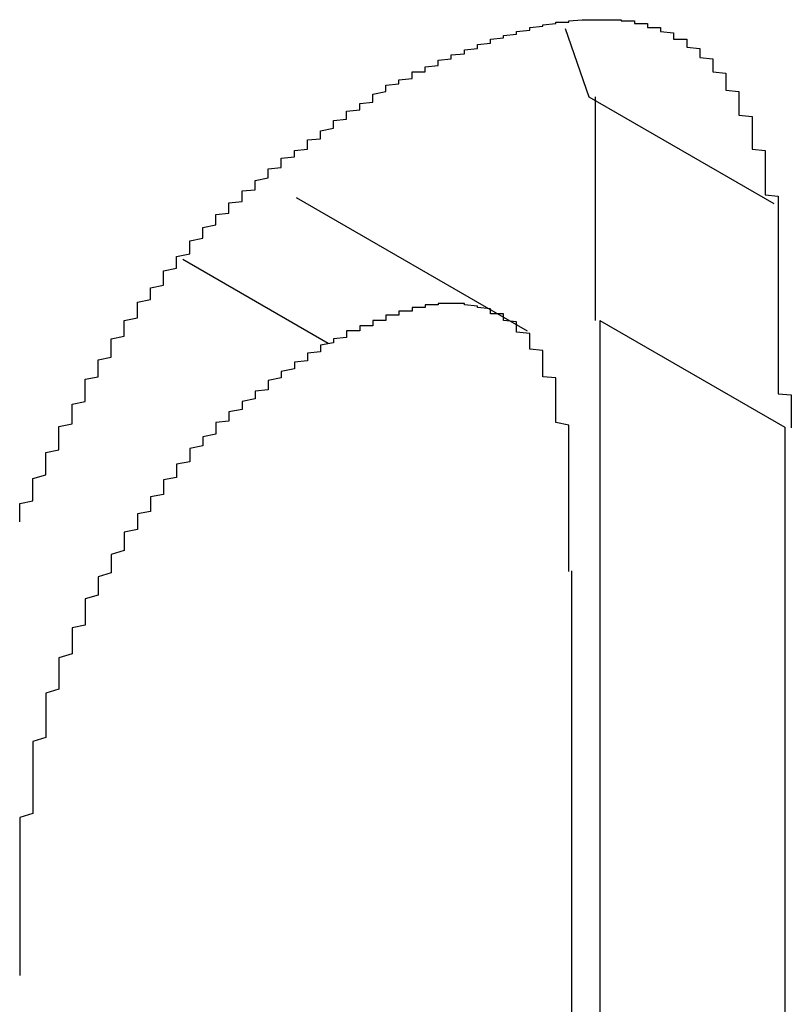
# Model space of a CAD drawing. Extents: x 1204 to 2758, y 543 to 1498.
# Drawn here: x 1795 to 1796, y 885 to 886 of the extents above; entities that cross this region are included whole.
import ezdxf

# ---------------------------------------------------------------- set-up
doc = ezdxf.new("R2010")
doc.units = 0
doc.layers.add('KÖRPER', color=7, linetype='CONTINUOUS')

msp = doc.modelspace()

# ---------------------------------------------------------------- linework, layer by layer
at = {"layer": 'KÖRPER'}
for p, q in [((1795.43696, 885.5572), (1795.45522, 885.50503)), ((1795.45522, 885.50503), (1795.59665, 885.42339)), ((1795.40832, 885.32582), (1795.23154, 885.42787)), ((1795.14467, 885.38089), (1795.25591, 885.31667)), ((1795.46363, 885.33403), (1795.46363, 884.67766)), ((1795.46363, 885.33403), (1795.60505, 885.25238)), ((1795.60505, 885.25238), (1795.60505, 884.59602)), ((1795.44207, 884.50193), (1795.44207, 885.14242))]:
    msp.add_line(p, q, dxfattribs=at)
for points in [[(1795.3, 885.512, 0), (1795.3, 885.513, 0), (1795.3, 885.514, 0), (1795.31, 885.515, 0), (1795.31, 885.516, 0), (1795.31, 885.517, 0), (1795.31, 885.517, 0), (1795.31, 885.518, 0), (1795.32, 885.519, 0), (1795.32, 885.52, 0), (1795.32, 885.521, 0), (1795.32, 885.522, 0), (1795.32, 885.523, 0), (1795.32, 885.524, 0), (1795.33, 885.524, 0), (1795.33, 885.525, 0), (1795.33, 885.526, 0), (1795.33, 885.527, 0), (1795.33, 885.528, 0), (1795.34, 885.529, 0), (1795.34, 885.529, 0), (1795.34, 885.53, 0), (1795.34, 885.531, 0), (1795.34, 885.532, 0), (1795.34, 885.533, 0), (1795.35, 885.534, 0), (1795.35, 885.534, 0), (1795.35, 885.535, 0), (1795.35, 885.536, 0), (1795.35, 885.537, 0), (1795.36, 885.538, 0), (1795.36, 885.538, 0), (1795.36, 885.539, 0), (1795.36, 885.54, 0), (1795.36, 885.541, 0), (1795.36, 885.541, 0), (1795.37, 885.542, 0), (1795.37, 885.543, 0), (1795.37, 885.544, 0), (1795.37, 885.544, 0), (1795.37, 885.545, 0), (1795.38, 885.546, 0), (1795.38, 885.546, 0), (1795.38, 885.547, 0), (1795.38, 885.548, 0), (1795.38, 885.548, 0), (1795.38, 885.549, 0), (1795.39, 885.55, 0), (1795.39, 885.55, 0), (1795.39, 885.551, 0), (1795.39, 885.551, 0), (1795.39, 885.552, 0), (1795.4, 885.553, 0), (1795.4, 885.553, 0), (1795.4, 885.554, 0), (1795.4, 885.554, 0), (1795.4, 885.555, 0), (1795.4, 885.555, 0), (1795.41, 885.556, 0), (1795.41, 885.556, 0), (1795.41, 885.557, 0), (1795.41, 885.557, 0), (1795.41, 885.558, 0), (1795.41, 885.558, 0), (1795.42, 885.559, 0), (1795.42, 885.559, 0), (1795.42, 885.559, 0), (1795.42, 885.56, 0), (1795.42, 885.56, 0), (1795.42, 885.56, 0), (1795.43, 885.561, 0), (1795.43, 885.561, 0), (1795.43, 885.561, 0), (1795.43, 885.562, 0), (1795.43, 885.562, 0), (1795.44, 885.562, 0), (1795.44, 885.563, 0), (1795.44, 885.563, 0), (1795.44, 885.563, 0), (1795.44, 885.563, 0), (1795.44, 885.563, 0), (1795.45, 885.564, 0), (1795.45, 885.564, 0), (1795.45, 885.564, 0), (1795.45, 885.564, 0), (1795.45, 885.564, 0), (1795.45, 885.564, 0), (1795.46, 885.564, 0), (1795.46, 885.564, 0), (1795.46, 885.564, 0), (1795.46, 885.564, 0), (1795.46, 885.564, 0), (1795.46, 885.564, 0), (1795.47, 885.564, 0), (1795.47, 885.564, 0), (1795.47, 885.564, 0), (1795.47, 885.564, 0), (1795.47, 885.564, 0), (1795.47, 885.564, 0), (1795.48, 885.564, 0), (1795.48, 885.564, 0), (1795.48, 885.564, 0), (1795.48, 885.564, 0), (1795.48, 885.563, 0), (1795.48, 885.563, 0), (1795.48, 885.563, 0), (1795.49, 885.563, 0), (1795.49, 885.562, 0), (1795.49, 885.562, 0), (1795.49, 885.562, 0), (1795.49, 885.562, 0), (1795.49, 885.561, 0), (1795.5, 885.561, 0), (1795.5, 885.56, 0), (1795.5, 885.56, 0), (1795.5, 885.56, 0), (1795.5, 885.559, 0), (1795.5, 885.559, 0), (1795.5, 885.558, 0), (1795.51, 885.558, 0), (1795.51, 885.557, 0), (1795.51, 885.557, 0), (1795.51, 885.556, 0), (1795.51, 885.556, 0), (1795.51, 885.555, 0), (1795.51, 885.555, 0), (1795.52, 885.554, 0), (1795.52, 885.553, 0), (1795.52, 885.553, 0), (1795.52, 885.552, 0), (1795.52, 885.551, 0), (1795.52, 885.551, 0), (1795.52, 885.55, 0), (1795.52, 885.549, 0), (1795.53, 885.549, 0), (1795.53, 885.548, 0), (1795.53, 885.547, 0), (1795.53, 885.546, 0), (1795.53, 885.545, 0), (1795.53, 885.545, 0), (1795.53, 885.544, 0), (1795.53, 885.543, 0), (1795.54, 885.542, 0), (1795.54, 885.541, 0), (1795.54, 885.54, 0), (1795.54, 885.539, 0), (1795.54, 885.538, 0), (1795.54, 885.537, 0), (1795.54, 885.536, 0), (1795.54, 885.535, 0), (1795.55, 885.534, 0), (1795.55, 885.533, 0), (1795.55, 885.532, 0), (1795.55, 885.531, 0), (1795.55, 885.53, 0), (1795.55, 885.529, 0), (1795.55, 885.528, 0), (1795.55, 885.526, 0), (1795.55, 885.525, 0), (1795.55, 885.524, 0), (1795.56, 885.523, 0), (1795.56, 885.522, 0), (1795.56, 885.52, 0), (1795.56, 885.519, 0), (1795.56, 885.518, 0), (1795.56, 885.517, 0), (1795.56, 885.515, 0), (1795.56, 885.514, 0), (1795.56, 885.513, 0), (1795.56, 885.511, 0), (1795.56, 885.51, 0), (1795.57, 885.509, 0), (1795.57, 885.507, 0), (1795.57, 885.506, 0), (1795.57, 885.504, 0), (1795.57, 885.503, 0), (1795.57, 885.502, 0), (1795.57, 885.5, 0), (1795.57, 885.499, 0), (1795.57, 885.497, 0), (1795.57, 885.496, 0), (1795.57, 885.494, 0), (1795.57, 885.493, 0), (1795.57, 885.491, 0), (1795.58, 885.49, 0), (1795.58, 885.488, 0), (1795.58, 885.487, 0), (1795.58, 885.485, 0), (1795.58, 885.483, 0), (1795.58, 885.482, 0), (1795.58, 885.48, 0), (1795.58, 885.479, 0), (1795.58, 885.477, 0), (1795.58, 885.475, 0), (1795.58, 885.474, 0), (1795.58, 885.472, 0), (1795.58, 885.47, 0), (1795.58, 885.469, 0), (1795.58, 885.467, 0), (1795.58, 885.465, 0), (1795.59, 885.464, 0), (1795.59, 885.462, 0), (1795.59, 885.46, 0), (1795.59, 885.458, 0), (1795.59, 885.457, 0), (1795.59, 885.455, 0), (1795.59, 885.453, 0), (1795.59, 885.452, 0), (1795.59, 885.45, 0), (1795.59, 885.448, 0), (1795.59, 885.446, 0), (1795.59, 885.445, 0), (1795.59, 885.443, 0), (1795.59, 885.441, 0), (1795.59, 885.439, 0), (1795.59, 885.438, 0), (1795.59, 885.436, 0), (1795.59, 885.434, 0), (1795.59, 885.432, 0), (1795.59, 885.43, 0), (1795.6, 885.429, 0), (1795.6, 885.427, 0), (1795.6, 885.425, 0), (1795.6, 885.423, 0)], [(1795.02, 885.18, 0), (1795.02, 885.183, 0), (1795.02, 885.185, 0), (1795.02, 885.187, 0), (1795.02, 885.189, 0), (1795.02, 885.191, 0), (1795.02, 885.194, 0), (1795.03, 885.196, 0), (1795.03, 885.198, 0), (1795.03, 885.2, 0), (1795.03, 885.202, 0), (1795.03, 885.205, 0), (1795.03, 885.207, 0), (1795.03, 885.209, 0), (1795.03, 885.211, 0), (1795.03, 885.213, 0), (1795.04, 885.216, 0), (1795.04, 885.218, 0), (1795.04, 885.22, 0), (1795.04, 885.222, 0), (1795.04, 885.224, 0), (1795.04, 885.227, 0), (1795.04, 885.229, 0), (1795.04, 885.231, 0), (1795.04, 885.233, 0), (1795.05, 885.235, 0), (1795.05, 885.237, 0), (1795.05, 885.24, 0), (1795.05, 885.242, 0), (1795.05, 885.244, 0), (1795.05, 885.246, 0), (1795.05, 885.248, 0), (1795.05, 885.25, 0), (1795.05, 885.253, 0), (1795.06, 885.255, 0), (1795.06, 885.257, 0), (1795.06, 885.259, 0), (1795.06, 885.261, 0), (1795.06, 885.263, 0), (1795.06, 885.266, 0), (1795.06, 885.268, 0), (1795.06, 885.27, 0), (1795.07, 885.272, 0), (1795.07, 885.274, 0), (1795.07, 885.276, 0), (1795.07, 885.278, 0), (1795.07, 885.28, 0), (1795.07, 885.283, 0), (1795.07, 885.285, 0), (1795.07, 885.287, 0), (1795.07, 885.289, 0), (1795.08, 885.291, 0), (1795.08, 885.293, 0), (1795.08, 885.295, 0), (1795.08, 885.297, 0), (1795.08, 885.299, 0), (1795.08, 885.301, 0), (1795.08, 885.304, 0), (1795.09, 885.306, 0), (1795.09, 885.308, 0), (1795.09, 885.31, 0), (1795.09, 885.312, 0), (1795.09, 885.314, 0), (1795.09, 885.316, 0), (1795.09, 885.318, 0), (1795.09, 885.32, 0), (1795.1, 885.322, 0), (1795.1, 885.324, 0), (1795.1, 885.326, 0), (1795.1, 885.328, 0), (1795.1, 885.33, 0), (1795.1, 885.332, 0), (1795.1, 885.334, 0), (1795.11, 885.336, 0), (1795.11, 885.338, 0), (1795.11, 885.34, 0), (1795.11, 885.342, 0), (1795.11, 885.344, 0), (1795.11, 885.346, 0), (1795.11, 885.348, 0), (1795.12, 885.35, 0), (1795.12, 885.352, 0), (1795.12, 885.353, 0), (1795.12, 885.355, 0), (1795.12, 885.357, 0), (1795.12, 885.359, 0), (1795.13, 885.361, 0), (1795.13, 885.363, 0), (1795.13, 885.365, 0), (1795.13, 885.367, 0), (1795.13, 885.368, 0), (1795.13, 885.37, 0), (1795.13, 885.372, 0), (1795.14, 885.374, 0), (1795.14, 885.376, 0), (1795.14, 885.378, 0), (1795.14, 885.379, 0), (1795.14, 885.381, 0), (1795.14, 885.383, 0), (1795.15, 885.385, 0), (1795.15, 885.386, 0), (1795.15, 885.388, 0), (1795.15, 885.39, 0), (1795.15, 885.392, 0), (1795.15, 885.393, 0), (1795.15, 885.395, 0), (1795.16, 885.397, 0), (1795.16, 885.398, 0), (1795.16, 885.4, 0), (1795.16, 885.402, 0), (1795.16, 885.403, 0), (1795.16, 885.405, 0), (1795.17, 885.407, 0), (1795.17, 885.408, 0), (1795.17, 885.41, 0), (1795.17, 885.411, 0), (1795.17, 885.413, 0), (1795.17, 885.415, 0), (1795.18, 885.416, 0), (1795.18, 885.418, 0), (1795.18, 885.419, 0), (1795.18, 885.421, 0), (1795.18, 885.422, 0), (1795.18, 885.424, 0), (1795.19, 885.425, 0), (1795.19, 885.427, 0), (1795.19, 885.428, 0), (1795.19, 885.43, 0), (1795.19, 885.431, 0), (1795.19, 885.433, 0), (1795.2, 885.434, 0), (1795.2, 885.436, 0), (1795.2, 885.437, 0), (1795.2, 885.438, 0), (1795.2, 885.44, 0), (1795.2, 885.441, 0), (1795.21, 885.443, 0), (1795.21, 885.444, 0), (1795.21, 885.445, 0), (1795.21, 885.447, 0), (1795.21, 885.448, 0), (1795.21, 885.45, 0), (1795.22, 885.451, 0), (1795.22, 885.452, 0), (1795.22, 885.454, 0), (1795.22, 885.455, 0), (1795.22, 885.456, 0), (1795.22, 885.458, 0), (1795.23, 885.459, 0), (1795.23, 885.46, 0), (1795.23, 885.462, 0), (1795.23, 885.463, 0), (1795.23, 885.464, 0), (1795.24, 885.465, 0), (1795.24, 885.467, 0), (1795.24, 885.468, 0), (1795.24, 885.469, 0), (1795.24, 885.471, 0), (1795.24, 885.472, 0), (1795.25, 885.473, 0), (1795.25, 885.474, 0), (1795.25, 885.476, 0), (1795.25, 885.477, 0), (1795.25, 885.478, 0), (1795.25, 885.479, 0), (1795.26, 885.481, 0), (1795.26, 885.482, 0), (1795.26, 885.483, 0), (1795.26, 885.484, 0), (1795.26, 885.486, 0), (1795.26, 885.487, 0), (1795.27, 885.488, 0), (1795.27, 885.489, 0), (1795.27, 885.491, 0), (1795.27, 885.492, 0), (1795.27, 885.493, 0), (1795.27, 885.494, 0), (1795.28, 885.495, 0), (1795.28, 885.497, 0), (1795.28, 885.498, 0), (1795.28, 885.499, 0), (1795.28, 885.5, 0), (1795.29, 885.501, 0), (1795.29, 885.503, 0), (1795.29, 885.504, 0), (1795.29, 885.505, 0), (1795.29, 885.506, 0), (1795.29, 885.507, 0), (1795.3, 885.509, 0), (1795.3, 885.51, 0), (1795.3, 885.511, 0), (1795.3, 885.512, 0)], [(1795.46, 885.505, 0), (1795.46, 885.504, 0), (1795.46, 885.503, 0), (1795.46, 885.502, 0), (1795.46, 885.501, 0), (1795.46, 885.5, 0), (1795.46, 885.499, 0), (1795.46, 885.498, 0), (1795.46, 885.497, 0), (1795.46, 885.496, 0), (1795.46, 885.495, 0), (1795.46, 885.494, 0), (1795.46, 885.492, 0), (1795.46, 885.491, 0), (1795.46, 885.49, 0), (1795.46, 885.489, 0), (1795.46, 885.488, 0), (1795.46, 885.487, 0), (1795.46, 885.486, 0), (1795.46, 885.485, 0), (1795.46, 885.484, 0), (1795.46, 885.483, 0), (1795.46, 885.482, 0), (1795.46, 885.481, 0), (1795.46, 885.48, 0), (1795.46, 885.479, 0), (1795.46, 885.478, 0), (1795.46, 885.477, 0), (1795.46, 885.476, 0), (1795.46, 885.475, 0), (1795.46, 885.474, 0), (1795.46, 885.473, 0), (1795.46, 885.472, 0), (1795.46, 885.47, 0), (1795.46, 885.469, 0), (1795.46, 885.468, 0), (1795.46, 885.467, 0), (1795.46, 885.466, 0), (1795.46, 885.465, 0), (1795.46, 885.464, 0), (1795.46, 885.463, 0), (1795.46, 885.462, 0), (1795.46, 885.461, 0), (1795.46, 885.46, 0), (1795.46, 885.459, 0), (1795.46, 885.458, 0), (1795.46, 885.457, 0), (1795.46, 885.456, 0), (1795.46, 885.455, 0), (1795.46, 885.454, 0), (1795.46, 885.453, 0), (1795.46, 885.452, 0), (1795.46, 885.45, 0), (1795.46, 885.449, 0), (1795.46, 885.448, 0), (1795.46, 885.447, 0), (1795.46, 885.446, 0), (1795.46, 885.445, 0), (1795.46, 885.444, 0), (1795.46, 885.443, 0), (1795.46, 885.442, 0), (1795.46, 885.441, 0), (1795.46, 885.44, 0), (1795.46, 885.439, 0), (1795.46, 885.438, 0), (1795.46, 885.437, 0), (1795.46, 885.436, 0), (1795.46, 885.435, 0), (1795.46, 885.434, 0), (1795.46, 885.432, 0), (1795.46, 885.431, 0), (1795.46, 885.43, 0), (1795.46, 885.429, 0), (1795.46, 885.428, 0), (1795.46, 885.427, 0), (1795.46, 885.426, 0), (1795.46, 885.425, 0), (1795.46, 885.424, 0), (1795.46, 885.423, 0), (1795.46, 885.422, 0), (1795.46, 885.421, 0), (1795.46, 885.42, 0), (1795.46, 885.419, 0), (1795.46, 885.417, 0), (1795.46, 885.416, 0), (1795.46, 885.415, 0), (1795.46, 885.414, 0), (1795.46, 885.413, 0), (1795.46, 885.412, 0), (1795.46, 885.411, 0), (1795.46, 885.41, 0), (1795.46, 885.409, 0), (1795.46, 885.408, 0), (1795.46, 885.407, 0), (1795.46, 885.406, 0), (1795.46, 885.404, 0), (1795.46, 885.403, 0), (1795.46, 885.402, 0), (1795.46, 885.401, 0), (1795.46, 885.4, 0), (1795.46, 885.399, 0), (1795.46, 885.398, 0), (1795.46, 885.397, 0), (1795.46, 885.396, 0), (1795.46, 885.395, 0), (1795.46, 885.394, 0), (1795.46, 885.392, 0), (1795.46, 885.391, 0), (1795.46, 885.39, 0), (1795.46, 885.389, 0), (1795.46, 885.388, 0), (1795.46, 885.387, 0), (1795.46, 885.386, 0), (1795.46, 885.385, 0), (1795.46, 885.384, 0), (1795.46, 885.383, 0), (1795.46, 885.382, 0), (1795.46, 885.38, 0), (1795.46, 885.379, 0), (1795.46, 885.378, 0), (1795.46, 885.377, 0), (1795.46, 885.376, 0), (1795.46, 885.375, 0), (1795.46, 885.374, 0), (1795.46, 885.373, 0), (1795.46, 885.372, 0), (1795.46, 885.371, 0), (1795.46, 885.369, 0), (1795.46, 885.368, 0), (1795.46, 885.367, 0), (1795.46, 885.366, 0), (1795.46, 885.365, 0), (1795.46, 885.364, 0), (1795.46, 885.363, 0), (1795.46, 885.362, 0), (1795.46, 885.361, 0), (1795.46, 885.36, 0), (1795.46, 885.358, 0), (1795.46, 885.357, 0), (1795.46, 885.356, 0), (1795.46, 885.355, 0), (1795.46, 885.354, 0), (1795.46, 885.353, 0), (1795.46, 885.352, 0), (1795.46, 885.351, 0), (1795.46, 885.35, 0), (1795.46, 885.348, 0), (1795.46, 885.347, 0), (1795.46, 885.346, 0), (1795.46, 885.345, 0), (1795.46, 885.344, 0), (1795.46, 885.343, 0), (1795.46, 885.342, 0), (1795.46, 885.341, 0), (1795.46, 885.34, 0), (1795.46, 885.338, 0), (1795.46, 885.337, 0), (1795.46, 885.336, 0), (1795.46, 885.335, 0), (1795.46, 885.334, 0)], [(1795.6, 885.423, 0), (1795.6, 885.422, 0), (1795.6, 885.421, 0), (1795.6, 885.42, 0), (1795.6, 885.419, 0), (1795.6, 885.418, 0), (1795.6, 885.417, 0), (1795.6, 885.416, 0), (1795.6, 885.415, 0), (1795.6, 885.414, 0), (1795.6, 885.413, 0), (1795.6, 885.412, 0), (1795.6, 885.411, 0), (1795.6, 885.41, 0), (1795.6, 885.409, 0), (1795.6, 885.408, 0), (1795.6, 885.407, 0), (1795.6, 885.406, 0), (1795.6, 885.405, 0), (1795.6, 885.404, 0), (1795.6, 885.402, 0), (1795.6, 885.401, 0), (1795.6, 885.4, 0), (1795.6, 885.399, 0), (1795.6, 885.398, 0), (1795.6, 885.397, 0), (1795.6, 885.396, 0), (1795.6, 885.395, 0), (1795.6, 885.394, 0), (1795.6, 885.393, 0), (1795.6, 885.392, 0), (1795.6, 885.391, 0), (1795.6, 885.39, 0), (1795.6, 885.389, 0), (1795.6, 885.388, 0), (1795.6, 885.387, 0), (1795.6, 885.386, 0), (1795.6, 885.385, 0), (1795.6, 885.384, 0), (1795.6, 885.383, 0), (1795.6, 885.381, 0), (1795.6, 885.38, 0), (1795.6, 885.379, 0), (1795.6, 885.378, 0), (1795.6, 885.377, 0), (1795.6, 885.376, 0), (1795.6, 885.375, 0), (1795.6, 885.374, 0), (1795.6, 885.373, 0), (1795.6, 885.372, 0), (1795.6, 885.371, 0), (1795.6, 885.37, 0), (1795.6, 885.369, 0), (1795.6, 885.368, 0), (1795.6, 885.367, 0), (1795.6, 885.366, 0), (1795.6, 885.365, 0), (1795.6, 885.364, 0), (1795.6, 885.362, 0), (1795.6, 885.361, 0), (1795.6, 885.36, 0), (1795.6, 885.359, 0), (1795.6, 885.358, 0), (1795.6, 885.357, 0), (1795.6, 885.356, 0), (1795.6, 885.355, 0), (1795.6, 885.354, 0), (1795.6, 885.353, 0), (1795.6, 885.352, 0), (1795.6, 885.351, 0), (1795.6, 885.35, 0), (1795.6, 885.349, 0), (1795.6, 885.348, 0), (1795.6, 885.347, 0), (1795.6, 885.345, 0), (1795.6, 885.344, 0), (1795.6, 885.343, 0), (1795.6, 885.342, 0), (1795.6, 885.341, 0), (1795.6, 885.34, 0), (1795.6, 885.339, 0), (1795.6, 885.338, 0), (1795.6, 885.337, 0), (1795.6, 885.336, 0), (1795.6, 885.335, 0), (1795.6, 885.334, 0), (1795.6, 885.333, 0), (1795.6, 885.331, 0), (1795.6, 885.33, 0), (1795.6, 885.329, 0), (1795.6, 885.328, 0), (1795.6, 885.327, 0), (1795.6, 885.326, 0), (1795.6, 885.325, 0), (1795.6, 885.324, 0), (1795.6, 885.323, 0), (1795.6, 885.322, 0), (1795.6, 885.321, 0), (1795.6, 885.32, 0), (1795.6, 885.318, 0), (1795.6, 885.317, 0), (1795.6, 885.316, 0), (1795.6, 885.315, 0), (1795.6, 885.314, 0), (1795.6, 885.313, 0), (1795.6, 885.312, 0), (1795.6, 885.311, 0), (1795.6, 885.31, 0), (1795.6, 885.309, 0), (1795.6, 885.308, 0), (1795.6, 885.306, 0), (1795.6, 885.305, 0), (1795.6, 885.304, 0), (1795.6, 885.303, 0), (1795.6, 885.302, 0), (1795.6, 885.301, 0), (1795.6, 885.3, 0), (1795.6, 885.299, 0), (1795.6, 885.298, 0), (1795.6, 885.297, 0), (1795.6, 885.296, 0), (1795.6, 885.294, 0), (1795.6, 885.293, 0), (1795.6, 885.292, 0), (1795.6, 885.291, 0), (1795.6, 885.29, 0), (1795.6, 885.289, 0), (1795.6, 885.288, 0), (1795.6, 885.287, 0), (1795.6, 885.286, 0), (1795.6, 885.284, 0), (1795.6, 885.283, 0), (1795.6, 885.282, 0), (1795.6, 885.281, 0), (1795.6, 885.28, 0), (1795.6, 885.279, 0), (1795.6, 885.278, 0), (1795.61, 885.277, 0), (1795.61, 885.276, 0), (1795.61, 885.275, 0), (1795.61, 885.273, 0), (1795.61, 885.272, 0), (1795.61, 885.271, 0), (1795.61, 885.27, 0), (1795.61, 885.269, 0), (1795.61, 885.268, 0), (1795.61, 885.267, 0), (1795.61, 885.266, 0), (1795.61, 885.265, 0), (1795.61, 885.263, 0), (1795.61, 885.262, 0), (1795.61, 885.261, 0), (1795.61, 885.26, 0), (1795.61, 885.259, 0), (1795.61, 885.258, 0), (1795.61, 885.257, 0), (1795.61, 885.256, 0), (1795.61, 885.255, 0), (1795.61, 885.253, 0), (1795.61, 885.252, 0)], [(1795.44, 885.142, 0), (1795.44, 885.144, 0), (1795.44, 885.146, 0), (1795.44, 885.148, 0), (1795.44, 885.15, 0), (1795.44, 885.151, 0), (1795.44, 885.153, 0), (1795.44, 885.155, 0), (1795.44, 885.157, 0), (1795.44, 885.159, 0), (1795.44, 885.16, 0), (1795.44, 885.162, 0), (1795.44, 885.164, 0), (1795.44, 885.166, 0), (1795.44, 885.168, 0), (1795.44, 885.169, 0), (1795.44, 885.171, 0), (1795.44, 885.173, 0), (1795.44, 885.175, 0), (1795.44, 885.177, 0), (1795.44, 885.178, 0), (1795.44, 885.18, 0), (1795.44, 885.182, 0), (1795.44, 885.184, 0), (1795.44, 885.186, 0), (1795.44, 885.187, 0), (1795.44, 885.189, 0), (1795.44, 885.191, 0), (1795.44, 885.193, 0), (1795.44, 885.194, 0), (1795.44, 885.196, 0), (1795.44, 885.198, 0), (1795.44, 885.2, 0), (1795.44, 885.202, 0), (1795.44, 885.203, 0), (1795.44, 885.205, 0), (1795.44, 885.207, 0), (1795.44, 885.209, 0), (1795.44, 885.21, 0), (1795.44, 885.212, 0), (1795.44, 885.214, 0), (1795.44, 885.216, 0), (1795.44, 885.217, 0), (1795.44, 885.219, 0), (1795.44, 885.221, 0), (1795.44, 885.222, 0), (1795.44, 885.224, 0), (1795.44, 885.226, 0), (1795.44, 885.228, 0), (1795.44, 885.229, 0), (1795.44, 885.231, 0), (1795.44, 885.233, 0), (1795.44, 885.234, 0), (1795.44, 885.236, 0), (1795.44, 885.238, 0), (1795.44, 885.239, 0), (1795.44, 885.241, 0), (1795.44, 885.243, 0), (1795.44, 885.244, 0), (1795.44, 885.246, 0), (1795.44, 885.248, 0), (1795.44, 885.249, 0), (1795.44, 885.251, 0), (1795.44, 885.253, 0), (1795.44, 885.254, 0), (1795.43, 885.256, 0), (1795.43, 885.258, 0), (1795.43, 885.259, 0), (1795.43, 885.261, 0), (1795.43, 885.262, 0), (1795.43, 885.264, 0), (1795.43, 885.266, 0), (1795.43, 885.267, 0), (1795.43, 885.269, 0), (1795.43, 885.27, 0), (1795.43, 885.272, 0), (1795.43, 885.273, 0), (1795.43, 885.275, 0), (1795.43, 885.276, 0), (1795.43, 885.278, 0), (1795.43, 885.279, 0), (1795.43, 885.281, 0), (1795.43, 885.282, 0), (1795.43, 885.284, 0), (1795.43, 885.285, 0), (1795.43, 885.287, 0), (1795.43, 885.288, 0), (1795.43, 885.29, 0), (1795.42, 885.291, 0), (1795.42, 885.292, 0), (1795.42, 885.294, 0), (1795.42, 885.295, 0), (1795.42, 885.297, 0), (1795.42, 885.298, 0), (1795.42, 885.299, 0), (1795.42, 885.301, 0), (1795.42, 885.302, 0), (1795.42, 885.303, 0), (1795.42, 885.305, 0), (1795.42, 885.306, 0), (1795.42, 885.307, 0), (1795.42, 885.308, 0), (1795.42, 885.31, 0), (1795.42, 885.311, 0), (1795.41, 885.312, 0), (1795.41, 885.313, 0), (1795.41, 885.314, 0), (1795.41, 885.315, 0), (1795.41, 885.317, 0), (1795.41, 885.318, 0), (1795.41, 885.319, 0), (1795.41, 885.32, 0), (1795.41, 885.321, 0), (1795.41, 885.322, 0), (1795.41, 885.323, 0), (1795.41, 885.324, 0), (1795.4, 885.325, 0), (1795.4, 885.326, 0), (1795.4, 885.327, 0), (1795.4, 885.328, 0), (1795.4, 885.329, 0), (1795.4, 885.329, 0), (1795.4, 885.33, 0), (1795.4, 885.331, 0), (1795.4, 885.332, 0), (1795.4, 885.333, 0), (1795.39, 885.334, 0), (1795.39, 885.334, 0), (1795.39, 885.335, 0), (1795.39, 885.336, 0), (1795.39, 885.336, 0), (1795.39, 885.337, 0), (1795.39, 885.338, 0), (1795.39, 885.338, 0), (1795.39, 885.339, 0), (1795.38, 885.339, 0), (1795.38, 885.34, 0), (1795.38, 885.341, 0), (1795.38, 885.341, 0), (1795.38, 885.342, 0), (1795.38, 885.342, 0), (1795.38, 885.342, 0), (1795.38, 885.343, 0), (1795.38, 885.343, 0), (1795.37, 885.344, 0), (1795.37, 885.344, 0), (1795.37, 885.344, 0), (1795.37, 885.345, 0), (1795.37, 885.345, 0), (1795.37, 885.345, 0), (1795.37, 885.345, 0), (1795.36, 885.346, 0), (1795.36, 885.346, 0), (1795.36, 885.346, 0), (1795.36, 885.346, 0), (1795.36, 885.346, 0), (1795.36, 885.347, 0), (1795.36, 885.347, 0), (1795.35, 885.347, 0), (1795.35, 885.347, 0), (1795.35, 885.347, 0), (1795.35, 885.347, 0), (1795.35, 885.347, 0), (1795.35, 885.347, 0), (1795.35, 885.347, 0), (1795.35, 885.347, 0), (1795.34, 885.347, 0), (1795.34, 885.347, 0), (1795.34, 885.346, 0), (1795.34, 885.346, 0), (1795.34, 885.346, 0), (1795.34, 885.346, 0), (1795.33, 885.346, 0), (1795.33, 885.346, 0), (1795.33, 885.345, 0), (1795.33, 885.345, 0), (1795.33, 885.345, 0), (1795.33, 885.344, 0), (1795.33, 885.344, 0), (1795.32, 885.344, 0), (1795.32, 885.343, 0), (1795.32, 885.343, 0), (1795.32, 885.343, 0), (1795.32, 885.342, 0), (1795.32, 885.342, 0), (1795.32, 885.341, 0), (1795.31, 885.341, 0), (1795.31, 885.34, 0), (1795.31, 885.34, 0), (1795.31, 885.339, 0), (1795.31, 885.339, 0), (1795.31, 885.338, 0), (1795.3, 885.338, 0), (1795.3, 885.337, 0), (1795.3, 885.337, 0), (1795.3, 885.336, 0), (1795.3, 885.336, 0), (1795.3, 885.335, 0), (1795.3, 885.334, 0), (1795.29, 885.334, 0), (1795.29, 885.333, 0), (1795.29, 885.332, 0), (1795.29, 885.332, 0), (1795.29, 885.331, 0), (1795.29, 885.33, 0), (1795.28, 885.33, 0), (1795.28, 885.329, 0), (1795.28, 885.328, 0), (1795.28, 885.328, 0), (1795.28, 885.327, 0), (1795.28, 885.326, 0), (1795.27, 885.326, 0), (1795.27, 885.325, 0), (1795.27, 885.324, 0), (1795.27, 885.323, 0), (1795.27, 885.323, 0), (1795.27, 885.322, 0), (1795.27, 885.321, 0), (1795.26, 885.32, 0), (1795.26, 885.32, 0), (1795.26, 885.319, 0), (1795.26, 885.318, 0), (1795.26, 885.317, 0), (1795.26, 885.317, 0)], [(1795.26, 885.317, 0), (1795.25, 885.315, 0), (1795.25, 885.314, 0), (1795.25, 885.313, 0), (1795.25, 885.311, 0), (1795.25, 885.31, 0), (1795.24, 885.309, 0), (1795.24, 885.307, 0), (1795.24, 885.306, 0), (1795.24, 885.305, 0), (1795.24, 885.303, 0), (1795.23, 885.302, 0), (1795.23, 885.301, 0), (1795.23, 885.299, 0), (1795.23, 885.298, 0), (1795.23, 885.297, 0), (1795.22, 885.295, 0), (1795.22, 885.294, 0), (1795.22, 885.293, 0), (1795.22, 885.291, 0), (1795.22, 885.29, 0), (1795.21, 885.288, 0), (1795.21, 885.287, 0), (1795.21, 885.285, 0), (1795.21, 885.284, 0), (1795.21, 885.283, 0), (1795.21, 885.281, 0), (1795.2, 885.28, 0), (1795.2, 885.278, 0), (1795.2, 885.277, 0), (1795.2, 885.275, 0), (1795.2, 885.274, 0), (1795.19, 885.272, 0), (1795.19, 885.27, 0), (1795.19, 885.269, 0), (1795.19, 885.267, 0), (1795.19, 885.266, 0), (1795.18, 885.264, 0), (1795.18, 885.262, 0), (1795.18, 885.261, 0), (1795.18, 885.259, 0), (1795.18, 885.257, 0), (1795.17, 885.256, 0), (1795.17, 885.254, 0), (1795.17, 885.252, 0), (1795.17, 885.25, 0), (1795.17, 885.249, 0), (1795.17, 885.247, 0), (1795.16, 885.245, 0), (1795.16, 885.243, 0), (1795.16, 885.241, 0), (1795.16, 885.24, 0), (1795.16, 885.238, 0), (1795.15, 885.236, 0), (1795.15, 885.234, 0), (1795.15, 885.232, 0), (1795.15, 885.23, 0), (1795.15, 885.228, 0), (1795.15, 885.226, 0), (1795.14, 885.224, 0), (1795.14, 885.222, 0), (1795.14, 885.22, 0), (1795.14, 885.218, 0), (1795.14, 885.216, 0), (1795.14, 885.214, 0), (1795.13, 885.212, 0), (1795.13, 885.21, 0), (1795.13, 885.207, 0), (1795.13, 885.205, 0), (1795.13, 885.203, 0), (1795.13, 885.201, 0), (1795.12, 885.199, 0), (1795.12, 885.197, 0), (1795.12, 885.194, 0), (1795.12, 885.192, 0), (1795.12, 885.19, 0), (1795.12, 885.188, 0), (1795.11, 885.186, 0), (1795.11, 885.183, 0), (1795.11, 885.181, 0), (1795.11, 885.179, 0), (1795.11, 885.176, 0), (1795.11, 885.174, 0), (1795.1, 885.172, 0), (1795.1, 885.17, 0), (1795.1, 885.167, 0), (1795.1, 885.165, 0), (1795.1, 885.162, 0), (1795.1, 885.16, 0), (1795.1, 885.158, 0), (1795.09, 885.155, 0), (1795.09, 885.153, 0), (1795.09, 885.151, 0), (1795.09, 885.148, 0), (1795.09, 885.146, 0), (1795.09, 885.143, 0), (1795.09, 885.141, 0), (1795.08, 885.138, 0), (1795.08, 885.136, 0), (1795.08, 885.134, 0), (1795.08, 885.131, 0), (1795.08, 885.129, 0), (1795.08, 885.126, 0), (1795.08, 885.124, 0), (1795.07, 885.121, 0), (1795.07, 885.119, 0), (1795.07, 885.116, 0), (1795.07, 885.114, 0), (1795.07, 885.111, 0), (1795.07, 885.109, 0), (1795.07, 885.106, 0), (1795.07, 885.104, 0), (1795.07, 885.101, 0), (1795.06, 885.099, 0), (1795.06, 885.096, 0), (1795.06, 885.094, 0), (1795.06, 885.091, 0), (1795.06, 885.089, 0), (1795.06, 885.086, 0), (1795.06, 885.084, 0), (1795.06, 885.081, 0), (1795.06, 885.079, 0), (1795.05, 885.076, 0), (1795.05, 885.074, 0), (1795.05, 885.071, 0), (1795.05, 885.069, 0), (1795.05, 885.067, 0), (1795.05, 885.064, 0), (1795.05, 885.062, 0), (1795.05, 885.059, 0), (1795.05, 885.057, 0), (1795.05, 885.054, 0), (1795.05, 885.052, 0), (1795.04, 885.049, 0), (1795.04, 885.047, 0), (1795.04, 885.044, 0), (1795.04, 885.042, 0), (1795.04, 885.039, 0), (1795.04, 885.037, 0), (1795.04, 885.034, 0), (1795.04, 885.032, 0), (1795.04, 885.029, 0), (1795.04, 885.027, 0), (1795.04, 885.025, 0), (1795.04, 885.022, 0), (1795.04, 885.02, 0), (1795.04, 885.017, 0), (1795.04, 885.015, 0), (1795.03, 885.012, 0), (1795.03, 885.01, 0), (1795.03, 885.007, 0), (1795.03, 885.005, 0), (1795.03, 885.003, 0), (1795.03, 885, 0), (1795.03, 884.998, 0), (1795.03, 884.995, 0), (1795.03, 884.993, 0), (1795.03, 884.99, 0), (1795.03, 884.988, 0), (1795.03, 884.986, 0), (1795.03, 884.983, 0), (1795.03, 884.981, 0), (1795.03, 884.978, 0), (1795.03, 884.976, 0), (1795.03, 884.973, 0), (1795.03, 884.971, 0), (1795.03, 884.969, 0), (1795.03, 884.966, 0), (1795.03, 884.964, 0), (1795.03, 884.961, 0), (1795.03, 884.959, 0), (1795.03, 884.957, 0), (1795.02, 884.954, 0), (1795.02, 884.952, 0), (1795.02, 884.949, 0), (1795.02, 884.947, 0), (1795.02, 884.945, 0), (1795.02, 884.942, 0), (1795.02, 884.94, 0), (1795.02, 884.937, 0), (1795.02, 884.935, 0), (1795.02, 884.933, 0), (1795.02, 884.93, 0), (1795.02, 884.928, 0), (1795.02, 884.925, 0), (1795.02, 884.923, 0), (1795.02, 884.921, 0), (1795.02, 884.918, 0), (1795.02, 884.916, 0), (1795.02, 884.913, 0), (1795.02, 884.911, 0), (1795.02, 884.909, 0), (1795.02, 884.906, 0), (1795.02, 884.904, 0), (1795.02, 884.901, 0), (1795.02, 884.899, 0), (1795.02, 884.897, 0), (1795.02, 884.894, 0), (1795.02, 884.892, 0), (1795.02, 884.89, 0), (1795.02, 884.887, 0), (1795.02, 884.885, 0), (1795.02, 884.882, 0), (1795.02, 884.88, 0), (1795.02, 884.878, 0), (1795.02, 884.875, 0), (1795.02, 884.873, 0), (1795.02, 884.871, 0), (1795.02, 884.868, 0), (1795.02, 884.866, 0), (1795.02, 884.863, 0), (1795.02, 884.861, 0), (1795.02, 884.859, 0), (1795.02, 884.856, 0), (1795.02, 884.854, 0), (1795.02, 884.852, 0), (1795.02, 884.849, 0), (1795.02, 884.847, 0), (1795.02, 884.844, 0), (1795.02, 884.842, 0), (1795.02, 884.84, 0), (1795.02, 884.837, 0), (1795.02, 884.835, 0), (1795.02, 884.833, 0)]]:
    msp.add_polyline3d(points, dxfattribs=at)

doc.saveas('drawing.dxf')
